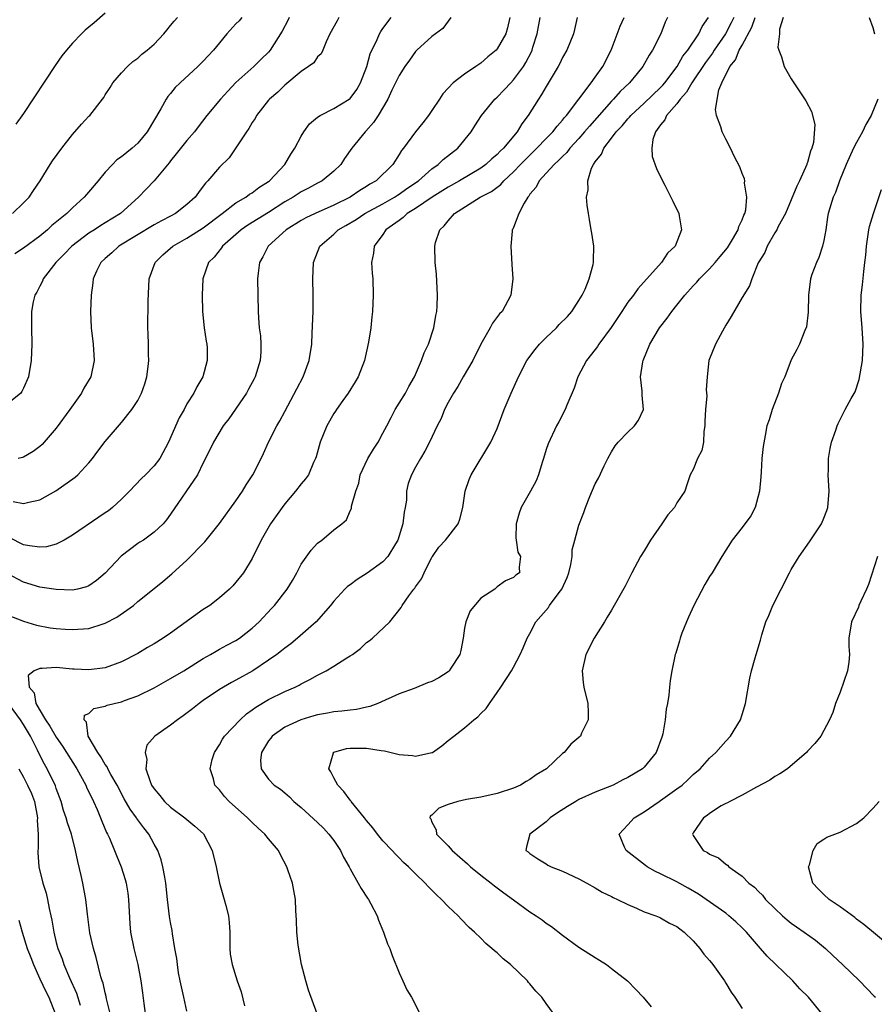
# Model space of a CAD drawing. Units: inches. Extents: x 2607000 to 2610000, y 1497000 to 1500000.
# Drawn here: x 2607313 to 2607417, y 1498262 to 1498383 of the extents above; entities that cross this region are included whole.
import ezdxf

# ---------------------------------------------------------------- set-up
doc = ezdxf.new("R2010")
doc.units = ezdxf.units.IN
doc.header["$MEASUREMENT"] = 0
doc.layers.add('LD26071497_2ft', color=70, linetype='Continuous')

msp = doc.modelspace()

# ---------------------------------------------------------------- linework, layer by layer
at = {"layer": 'LD26071497_2ft'}
for points, elevation in [([(2607323, 1498383.53), (2607321.63, 1498382.37), (2607321, 1498381.8), (2607320.55, 1498381.45), (2607320.08, 1498381), (2607319, 1498379.87), (2607318.25, 1498379), (2607317.7, 1498378.3), (2607316.89, 1498377.11), (2607313, 1498371.25), (2607312.05, 1498369.95)], 8748), ([(2607311, 1498309.84), (2607313, 1498309.07), (2607314.59, 1498308.59), (2607316.27, 1498308.27), (2607317, 1498308.17), (2607318.08, 1498308.08), (2607319, 1498308.03), (2607321, 1498308.18), (2607322.75, 1498308.75), (2607323, 1498308.81), (2607324.44, 1498309.56), (2607326.46, 1498311), (2607327, 1498311.46), (2607329, 1498313.09), (2607330.07, 1498313.93), (2607331.14, 1498314.86), (2607333, 1498316.54), (2607335.21, 1498318.79), (2607337, 1498321.04), (2607339, 1498323.8), (2607339.82, 1498325), (2607340.25, 1498325.75), (2607341.07, 1498327), (2607342.11, 1498329), (2607342.38, 1498329.62), (2607343.01, 1498331), (2607344.02, 1498333), (2607344.38, 1498333.62), (2607345, 1498334.75), (2607346.48, 1498337.52), (2607347.25, 1498339), (2607347.99, 1498341), (2607348.28, 1498343), (2607348.36, 1498344.36), (2607348.46, 1498347), (2607348.48, 1498349), (2607348.44, 1498351), (2607348.5, 1498353), (2607349.28, 1498355), (2607351, 1498356.48), (2607351.54, 1498357), (2607352.47, 1498357.53), (2607353.72, 1498358.28), (2607354.77, 1498359), (2607357, 1498360.19), (2607358.43, 1498361), (2607358.77, 1498361.23), (2607359, 1498361.36), (2607359.95, 1498362.05), (2607361.37, 1498363), (2607363, 1498364.46), (2607363.78, 1498365), (2607364.38, 1498365.62), (2607366.16, 1498367), (2607367.79, 1498369), (2607368.26, 1498369.74), (2607369.09, 1498371), (2607370.69, 1498373), (2607371, 1498373.26), (2607371.86, 1498374.14), (2607372.65, 1498375), (2607373, 1498375.35), (2607374.2, 1498377), (2607374.51, 1498377.49), (2607375.19, 1498378.81), (2607375.26, 1498379), (2607375.36, 1498379.36), (2607375.9, 1498381), (2607376.27, 1498383)], 8732), ([(2607345.52, 1498383), (2607345.36, 1498382.64), (2607344.67, 1498381.33), (2607343.21, 1498379), (2607343, 1498378.76), (2607342.09, 1498377.91), (2607341.21, 1498377), (2607339, 1498375.03), (2607338, 1498374), (2607337.12, 1498373), (2607335.46, 1498371), (2607334.4, 1498369.6), (2607333.93, 1498369), (2607333, 1498367.94), (2607331.7, 1498366.3), (2607331, 1498365.45), (2607330.81, 1498365.19), (2607329.01, 1498363), (2607328.03, 1498361.97), (2607327.07, 1498361), (2607324.86, 1498359), (2607323, 1498357.84), (2607322.47, 1498357.53), (2607321.67, 1498357), (2607321, 1498356.58), (2607318.9, 1498355), (2607317.98, 1498354.02), (2607316.97, 1498353), (2607315.4, 1498351), (2607315.3, 1498350.7), (2607315, 1498350.11), (2607314.62, 1498349.38), (2607314.36, 1498349), (2607314.19, 1498348.19), (2607313.99, 1498347), (2607313.97, 1498345), (2607314.01, 1498343), (2607313.93, 1498341), (2607313.6, 1498339), (2607313, 1498337.6), (2607312.8, 1498337.2), (2607312.67, 1498337), (2607311, 1498335.63)], 8742), ([(2607372.56, 1498383), (2607372.25, 1498381.75), (2607372.05, 1498381), (2607371, 1498379.16), (2607370.86, 1498379), (2607369.83, 1498378.17), (2607369, 1498377.43), (2607368.4, 1498377), (2607367, 1498376.08), (2607365.62, 1498375), (2607365, 1498374.36), (2607364.35, 1498373.65), (2607363.95, 1498373), (2607363, 1498371.6), (2607362.57, 1498371), (2607361.89, 1498370.11), (2607360.99, 1498369.01), (2607359.51, 1498367), (2607359.29, 1498366.71), (2607359, 1498366.23), (2607358.2, 1498365), (2607356.18, 1498363), (2607355.42, 1498362.58), (2607355, 1498362.31), (2607354.18, 1498361.82), (2607352.99, 1498361), (2607351, 1498360), (2607348.69, 1498359), (2607347.55, 1498358.45), (2607347, 1498358.14), (2607345.15, 1498357), (2607342.96, 1498355), (2607342.31, 1498353.69), (2607341.88, 1498353), (2607341.71, 1498351.71), (2607341.64, 1498351), (2607341.67, 1498349), (2607341.73, 1498347), (2607341.76, 1498346.24), (2607341.86, 1498345), (2607342, 1498344), (2607342.05, 1498343), (2607342.05, 1498342.05), (2607341.98, 1498341), (2607341.38, 1498339), (2607341.25, 1498338.75), (2607340.53, 1498337.47), (2607340.28, 1498337), (2607338.14, 1498333.86), (2607337.46, 1498333), (2607336.25, 1498331), (2607335.87, 1498330.13), (2607335, 1498328.45), (2607334.28, 1498327), (2607331, 1498322.16), (2607330.51, 1498321.49), (2607330.1, 1498321), (2607329, 1498319.95), (2607327.67, 1498319), (2607327.25, 1498318.75), (2607327, 1498318.57), (2607324.96, 1498317.04), (2607323, 1498314.93), (2607321.94, 1498314.06), (2607321, 1498313.41), (2607320.72, 1498313.28), (2607319.59, 1498313), (2607319, 1498312.88), (2607317, 1498312.93), (2607315, 1498313.24), (2607313, 1498313.83), (2607311, 1498314.89)], 8734), ([(2607365.34, 1498383), (2607364.35, 1498381.65), (2607363, 1498380.66), (2607361.15, 1498379), (2607361, 1498378.85), (2607360.24, 1498377.76), (2607359.69, 1498377), (2607359, 1498375.91), (2607358.1, 1498374.1), (2607357.59, 1498373), (2607356.41, 1498371), (2607355.86, 1498370.14), (2607354.92, 1498369.08), (2607354.83, 1498369), (2607353.19, 1498367), (2607352.28, 1498365.72), (2607351.84, 1498365), (2607351, 1498364.18), (2607349.58, 1498363), (2607349, 1498362.71), (2607347.89, 1498362.11), (2607347, 1498361.66), (2607346.02, 1498361), (2607345, 1498360.42), (2607343, 1498359.14), (2607340.45, 1498357.55), (2607339.66, 1498357), (2607337.36, 1498355), (2607337.22, 1498354.78), (2607336.33, 1498353.67), (2607335.64, 1498353), (2607334.94, 1498351), (2607334.87, 1498349), (2607334.93, 1498347), (2607335.12, 1498345), (2607335.36, 1498343.36), (2607335.43, 1498343), (2607335.47, 1498342.53), (2607335.49, 1498341), (2607334.94, 1498339), (2607334.23, 1498337.77), (2607333.86, 1498337), (2607333, 1498335.67), (2607332.66, 1498335), (2607332.04, 1498333.96), (2607330.76, 1498331), (2607329.68, 1498329), (2607329, 1498328.08), (2607327.94, 1498327), (2607327.46, 1498326.54), (2607325.99, 1498325), (2607325, 1498324), (2607323.91, 1498323), (2607323.4, 1498322.6), (2607323, 1498322.32), (2607322.2, 1498321.8), (2607319, 1498319.59), (2607317.97, 1498319), (2607317, 1498318.5), (2607315.82, 1498318.18), (2607315, 1498318.12), (2607313.72, 1498318.28), (2607313, 1498318.43), (2607311.3, 1498319.29)], 8736), ([(2607311.66, 1498359), (2607313, 1498360.32), (2607313.67, 1498361), (2607314.2, 1498361.8), (2607315.03, 1498363), (2607316.25, 1498365), (2607316.55, 1498365.45), (2607317.68, 1498367), (2607319, 1498368.69), (2607320.08, 1498369.92), (2607321, 1498370.91), (2607321.1, 1498371), (2607322.67, 1498373), (2607322.81, 1498373.19), (2607323, 1498373.54), (2607323.59, 1498374.41), (2607323.94, 1498375), (2607325, 1498376.23), (2607325.72, 1498377), (2607326.4, 1498377.6), (2607327, 1498378.04), (2607327.5, 1498378.5), (2607328.15, 1498379), (2607329, 1498379.74), (2607330.18, 1498381), (2607330.56, 1498381.44), (2607331, 1498382.03), (2607331.43, 1498382.57), (2607331.84, 1498383)], 8746), ([(2607311.72, 1498323.72), (2607313, 1498323.47), (2607313.66, 1498323.66), (2607315, 1498323.93), (2607316.96, 1498325.04), (2607319.31, 1498326.69), (2607319.64, 1498327), (2607321, 1498328.46), (2607321.46, 1498329), (2607322.11, 1498329.89), (2607323, 1498331.08), (2607325, 1498333.39), (2607326.25, 1498335), (2607327, 1498336.1), (2607327.45, 1498337), (2607327.86, 1498338.14), (2607328.11, 1498339), (2607328.26, 1498340.26), (2607328.33, 1498341), (2607328.29, 1498341.71), (2607328.29, 1498343), (2607328.26, 1498344.26), (2607328.22, 1498345), (2607328.27, 1498348.27), (2607328.4, 1498351), (2607329.11, 1498353), (2607330.07, 1498353.93), (2607331.27, 1498355), (2607333, 1498355.98), (2607335, 1498357.25), (2607337.3, 1498359), (2607339, 1498360.32), (2607340.2, 1498361), (2607340.65, 1498361.35), (2607341, 1498361.54), (2607341.81, 1498362.19), (2607343, 1498362.92), (2607343.11, 1498363), (2607345.01, 1498365), (2607345.74, 1498366.26), (2607346.23, 1498367), (2607347, 1498368.47), (2607347.31, 1498369), (2607348.03, 1498369.97), (2607349, 1498370.78), (2607349.31, 1498371), (2607351, 1498371.85), (2607352.86, 1498373), (2607353, 1498373.1), (2607353.81, 1498374.19), (2607354.26, 1498375), (2607355.02, 1498377), (2607355.44, 1498378.56), (2607356.3, 1498380.3), (2607356.59, 1498381), (2607356.73, 1498381.27), (2607357, 1498381.65), (2607358.01, 1498383)], 8738), ([(2607339.71, 1498383), (2607339.39, 1498382.61), (2607339, 1498382.21), (2607337.91, 1498381), (2607337, 1498379.89), (2607336.24, 1498379), (2607335, 1498377.65), (2607334.35, 1498377), (2607332.19, 1498375), (2607331.58, 1498374.42), (2607331, 1498373.7), (2607330.66, 1498373.34), (2607330.45, 1498373), (2607329.8, 1498371.8), (2607328.14, 1498369), (2607327, 1498367.6), (2607326.3, 1498367), (2607325, 1498365.93), (2607324.44, 1498365.56), (2607323.88, 1498365), (2607323, 1498364.07), (2607322.12, 1498363), (2607320.69, 1498361.31), (2607320.44, 1498361), (2607319, 1498359.7), (2607318.31, 1498359), (2607316.48, 1498357.52), (2607315.92, 1498357), (2607315, 1498356.24), (2607313, 1498354.74), (2607311.94, 1498354.06)], 8744), ([(2607351.62, 1498383), (2607351.39, 1498382.61), (2607350.5, 1498381), (2607350.04, 1498380.04), (2607349.63, 1498379), (2607349.44, 1498378.56), (2607349, 1498378.18), (2607348.53, 1498377.47), (2607347.91, 1498377), (2607347, 1498376.4), (2607345, 1498374.73), (2607344.14, 1498373.86), (2607343.13, 1498373), (2607343, 1498372.86), (2607341.54, 1498371), (2607341.35, 1498370.65), (2607341, 1498370.14), (2607340.58, 1498369.42), (2607340.29, 1498369), (2607339, 1498367.03), (2607338.17, 1498365.83), (2607337, 1498364.67), (2607335.55, 1498363), (2607335.27, 1498362.73), (2607335, 1498362.34), (2607334.41, 1498361.59), (2607334, 1498361), (2607333, 1498360.08), (2607331.59, 1498359), (2607331, 1498358.68), (2607329.89, 1498358.11), (2607329, 1498357.61), (2607324.68, 1498355), (2607323.81, 1498354.19), (2607323, 1498353.5), (2607322.46, 1498353), (2607321.95, 1498351.95), (2607321.53, 1498351), (2607321.49, 1498350.51), (2607321.27, 1498349), (2607321.21, 1498347), (2607321.28, 1498345), (2607321.51, 1498343), (2607321.66, 1498341), (2607321.22, 1498339), (2607320.39, 1498337.61), (2607320.09, 1498337), (2607318.66, 1498335), (2607317, 1498332.71), (2607315.29, 1498330.71), (2607315, 1498330.45), (2607314.17, 1498329.83), (2607313, 1498329.16), (2607312.88, 1498329.12), (2607312.33, 1498329)], 8740), ([(2607380.79, 1498383), (2607380.47, 1498381.53), (2607380.32, 1498381), (2607379.54, 1498379), (2607379, 1498378.1), (2607378.65, 1498377.35), (2607378.47, 1498377), (2607377, 1498374.56), (2607376.44, 1498373.56), (2607376.06, 1498373), (2607374.78, 1498371), (2607374.01, 1498369.99), (2607373.45, 1498369), (2607371.78, 1498367), (2607371.37, 1498366.63), (2607371, 1498366.24), (2607370.32, 1498365.68), (2607369.6, 1498365), (2607369, 1498364.56), (2607366.4, 1498363), (2607365, 1498362.22), (2607363.02, 1498361), (2607361, 1498359.62), (2607359.99, 1498359), (2607359.5, 1498358.5), (2607359, 1498358.16), (2607357.38, 1498357), (2607357, 1498356.42), (2607355.94, 1498355), (2607355.85, 1498354.15), (2607355.62, 1498353), (2607355.7, 1498351.7), (2607355.75, 1498351), (2607355.81, 1498349), (2607355.73, 1498347), (2607355.65, 1498346.35), (2607355.52, 1498345), (2607355.23, 1498343.23), (2607354.74, 1498341), (2607353.98, 1498339), (2607353.62, 1498338.38), (2607352.75, 1498337), (2607352.1, 1498336.1), (2607351.33, 1498335), (2607351.21, 1498334.79), (2607351, 1498334.51), (2607350.14, 1498333), (2607349.3, 1498331), (2607348.82, 1498329.18), (2607348.75, 1498329), (2607348.52, 1498328.52), (2607347.88, 1498327), (2607347.51, 1498326.49), (2607347, 1498325.88), (2607346.3, 1498325), (2607345, 1498323.45), (2607344.66, 1498323), (2607343.24, 1498321), (2607342.09, 1498319), (2607341, 1498316.74), (2607339.94, 1498315), (2607339, 1498313.84), (2607338.61, 1498313.39), (2607338.23, 1498313), (2607337, 1498311.91), (2607335.8, 1498311), (2607335, 1498310.48), (2607331, 1498307.61), (2607330.09, 1498307), (2607329, 1498306.31), (2607328.17, 1498305.83), (2607327, 1498305.1), (2607325, 1498304.07), (2607323, 1498303.37), (2607321, 1498303.1), (2607319.2, 1498303.2), (2607319, 1498303.2), (2607317, 1498303.39), (2607315.26, 1498303.26), (2607315, 1498303.28), (2607314.31, 1498303), (2607313.57, 1498302.43), (2607313.67, 1498301), (2607314.28, 1498300.28), (2607314.52, 1498299), (2607315.7, 1498297), (2607316.22, 1498296.22), (2607317, 1498294.86), (2607317.77, 1498293.77), (2607319.53, 1498291), (2607320.61, 1498289), (2607320.72, 1498288.72), (2607321.55, 1498287), (2607322, 1498286), (2607322.42, 1498285), (2607322.57, 1498284.57), (2607323.17, 1498283.17), (2607323.27, 1498283), (2607323.52, 1498282.48), (2607324.14, 1498281), (2607324.37, 1498280.37), (2607324.96, 1498279), (2607325.45, 1498277.45), (2607325.55, 1498277), (2607325.76, 1498275.76), (2607325.86, 1498275), (2607326.01, 1498272.01), (2607326.1, 1498271), (2607326.49, 1498269), (2607327, 1498267), (2607327.37, 1498265), (2607327.55, 1498263.55), (2607327.74, 1498262.26), (2607327.89, 1498261)], 8730), ([(2607333, 1498261.3), (2607332.61, 1498263), (2607332.18, 1498265), (2607331.99, 1498266.01), (2607331.83, 1498267), (2607331.77, 1498267.77), (2607331.53, 1498269), (2607331.23, 1498270.77), (2607331.18, 1498271.18), (2607331, 1498272.15), (2607330.89, 1498272.89), (2607330.64, 1498275), (2607330.42, 1498277), (2607330.28, 1498277.72), (2607330.07, 1498279), (2607329.83, 1498279.83), (2607329.43, 1498281), (2607329, 1498281.76), (2607328.33, 1498283), (2607327.74, 1498283.74), (2607326.89, 1498284.89), (2607326.83, 1498285), (2607326.04, 1498286.04), (2607325.33, 1498287.33), (2607324.45, 1498289), (2607323.69, 1498290.31), (2607323.32, 1498291), (2607323.23, 1498291.23), (2607323, 1498291.52), (2607322.47, 1498292.47), (2607322.09, 1498293), (2607320.93, 1498295), (2607320.69, 1498296.69), (2607320.42, 1498297), (2607320.45, 1498297.55), (2607321, 1498297.78), (2607321.62, 1498298.38), (2607323, 1498298.67), (2607323.23, 1498298.77), (2607324.09, 1498299), (2607325, 1498299.21), (2607325.34, 1498299.34), (2607327, 1498299.92), (2607329, 1498300.9), (2607331, 1498302.03), (2607332.61, 1498303), (2607335, 1498304.51), (2607335.91, 1498305), (2607336.59, 1498305.41), (2607337, 1498305.62), (2607337.89, 1498306.11), (2607339, 1498306.7), (2607339.44, 1498307), (2607341, 1498308.22), (2607341.86, 1498309), (2607343.38, 1498310.62), (2607343.72, 1498311), (2607345.27, 1498313), (2607345.93, 1498314.07), (2607346.46, 1498315), (2607347, 1498316.07), (2607348.22, 1498317.78), (2607349, 1498318.62), (2607349.54, 1498319), (2607351, 1498320.27), (2607351.97, 1498321), (2607352.53, 1498321.47), (2607353, 1498322.58), (2607353.15, 1498322.85), (2607353.17, 1498323), (2607353.17, 1498323.17), (2607353.69, 1498325), (2607354.04, 1498325.96), (2607354.23, 1498327), (2607355.17, 1498329), (2607355.86, 1498330.14), (2607356.41, 1498331), (2607357, 1498332.08), (2607357.47, 1498333), (2607358.03, 1498334.03), (2607358.52, 1498335), (2607359, 1498335.75), (2607359.77, 1498337), (2607360.19, 1498337.81), (2607360.86, 1498339), (2607361.72, 1498341), (2607362.05, 1498341.95), (2607362.57, 1498343), (2607363.25, 1498345), (2607363.48, 1498346.52), (2607363.6, 1498347), (2607363.66, 1498347.66), (2607363.7, 1498349), (2607363.56, 1498351.56), (2607363.4, 1498353), (2607363.34, 1498355), (2607363.45, 1498355.45), (2607363.96, 1498357), (2607364.52, 1498357.48), (2607365, 1498358.12), (2607365.75, 1498359), (2607368.91, 1498361), (2607370.3, 1498361.7), (2607371.43, 1498362.57), (2607371.8, 1498363), (2607373, 1498364.1), (2607373.86, 1498365), (2607375, 1498366.16), (2607375.87, 1498367), (2607377, 1498368.19), (2607377.81, 1498369), (2607378.32, 1498369.68), (2607379, 1498370.41), (2607379.25, 1498370.75), (2607379.49, 1498371), (2607381.01, 1498373.01), (2607382.49, 1498375), (2607383, 1498375.7), (2607383.92, 1498377), (2607384.96, 1498379), (2607386.07, 1498381.93), (2607386.55, 1498383)], 8728), ([(2607391.85, 1498383), (2607391.58, 1498382.42), (2607391.04, 1498381), (2607390.01, 1498379), (2607389.6, 1498378.4), (2607388.83, 1498377), (2607388.14, 1498376.14), (2607387.21, 1498375), (2607386.07, 1498373.93), (2607385.25, 1498373), (2607385, 1498372.76), (2607382.29, 1498369.71), (2607381.7, 1498369), (2607381, 1498368.18), (2607379.91, 1498367), (2607379.53, 1498366.47), (2607379, 1498365.99), (2607378.52, 1498365.48), (2607377.96, 1498365), (2607377, 1498363.93), (2607376.14, 1498363), (2607375.78, 1498362.22), (2607375, 1498361.35), (2607374.87, 1498361.13), (2607374.74, 1498361), (2607374.28, 1498360.28), (2607373.65, 1498359), (2607373, 1498357.29), (2607372.92, 1498357.08), (2607372.85, 1498357), (2607372.82, 1498356.82), (2607372.65, 1498355), (2607372.77, 1498352.77), (2607372.9, 1498351), (2607372.68, 1498349), (2607371.59, 1498347), (2607371.29, 1498346.72), (2607370.43, 1498345.57), (2607370.14, 1498345), (2607369, 1498343), (2607368.02, 1498341), (2607366.85, 1498339), (2607366.18, 1498337.82), (2607365.65, 1498337), (2607365, 1498335.84), (2607364.56, 1498335), (2607364.12, 1498333.88), (2607363.63, 1498333), (2607362.69, 1498331), (2607362.12, 1498329.88), (2607361.6, 1498329), (2607361, 1498327.94), (2607360.5, 1498327), (2607360.09, 1498325.91), (2607359.91, 1498325), (2607359.88, 1498323.88), (2607359.73, 1498323), (2607359.6, 1498322.4), (2607359.46, 1498321), (2607358.84, 1498319), (2607358.53, 1498318.53), (2607357.6, 1498317), (2607357, 1498316.35), (2607355.06, 1498314.94), (2607353.83, 1498314.17), (2607353, 1498313.52), (2607352.68, 1498313.32), (2607352.36, 1498313), (2607351, 1498311.52), (2607350.58, 1498311), (2607348.83, 1498309), (2607346.56, 1498307), (2607345.71, 1498306.29), (2607345, 1498305.78), (2607344.57, 1498305.43), (2607344, 1498305), (2607343, 1498304.3), (2607341.06, 1498303), (2607339, 1498301.83), (2607338.45, 1498301.55), (2607337.48, 1498301), (2607337, 1498300.69), (2607335, 1498299.34), (2607334.49, 1498299), (2607333.67, 1498298.33), (2607332.54, 1498297.46), (2607331.83, 1498297), (2607331, 1498296.32), (2607329.09, 1498295), (2607328.11, 1498293.89), (2607327.89, 1498293), (2607328.11, 1498292.11), (2607327.99, 1498291), (2607328.46, 1498289.54), (2607328.68, 1498289), (2607329, 1498288.52), (2607329.7, 1498287.7), (2607330.25, 1498287), (2607331, 1498286.28), (2607332.73, 1498285), (2607333, 1498284.76), (2607333.98, 1498283.98), (2607335.02, 1498283.02), (2607336.1, 1498281), (2607336.58, 1498279), (2607336.98, 1498276.98), (2607337.57, 1498275), (2607337.75, 1498274.25), (2607338.09, 1498273), (2607338.17, 1498272.17), (2607338.24, 1498271), (2607338.26, 1498269.74), (2607338.25, 1498269), (2607338.3, 1498268.3), (2607338.53, 1498267), (2607339.17, 1498265), (2607339.66, 1498263.66), (2607340.04, 1498261.96)], 8726), ([(2607348.96, 1498260.96), (2607347.89, 1498263.89), (2607347.57, 1498265), (2607347.05, 1498267), (2607346.62, 1498269.38), (2607346.47, 1498271), (2607346.44, 1498272.44), (2607346.35, 1498273.65), (2607346.3, 1498275), (2607346.08, 1498276.08), (2607345.92, 1498277), (2607345.37, 1498278.63), (2607345.24, 1498279), (2607344.45, 1498280.45), (2607344.2, 1498281), (2607343, 1498282.43), (2607342.56, 1498283), (2607341.73, 1498283.73), (2607341, 1498284.42), (2607340.43, 1498285), (2607338.17, 1498287), (2607337.61, 1498287.61), (2607337, 1498288.43), (2607336.43, 1498289), (2607336.26, 1498289.74), (2607335.85, 1498291), (2607336.11, 1498292.11), (2607336.38, 1498293), (2607337, 1498293.93), (2607337.37, 1498294.63), (2607337.61, 1498295), (2607339.53, 1498297), (2607340.28, 1498297.72), (2607341, 1498298.2), (2607341.45, 1498298.55), (2607343, 1498299.46), (2607345, 1498300.44), (2607346.27, 1498301), (2607346.75, 1498301.25), (2607347, 1498301.4), (2607348.06, 1498301.94), (2607349, 1498302.47), (2607350.05, 1498303), (2607351, 1498303.57), (2607352.58, 1498304.58), (2607353, 1498304.83), (2607353.26, 1498305), (2607354.27, 1498305.73), (2607355, 1498306.44), (2607355.33, 1498306.67), (2607355.74, 1498307), (2607357.83, 1498309), (2607359.25, 1498310.75), (2607359.34, 1498311), (2607360.16, 1498312.16), (2607360.8, 1498313), (2607360.9, 1498313.1), (2607361, 1498313.26), (2607361.74, 1498314.26), (2607362.07, 1498315), (2607363, 1498316.9), (2607363.06, 1498317), (2607363.87, 1498318.13), (2607364.65, 1498319), (2607366.22, 1498321), (2607366.44, 1498321.56), (2607366.8, 1498323), (2607367.06, 1498325), (2607367.56, 1498326.44), (2607367.8, 1498327), (2607370.22, 1498331), (2607371, 1498332.68), (2607371.87, 1498335), (2607372.7, 1498337), (2607373.6, 1498339), (2607374.64, 1498341), (2607375.65, 1498342.35), (2607376.17, 1498343), (2607377, 1498343.83), (2607378.24, 1498345), (2607378.6, 1498345.4), (2607379.6, 1498346.4), (2607380.15, 1498347), (2607381, 1498348.34), (2607381.39, 1498349), (2607381.75, 1498349.75), (2607382.24, 1498351), (2607382.75, 1498352.75), (2607382.79, 1498353), (2607382.79, 1498353.21), (2607382.82, 1498355), (2607382.57, 1498356.57), (2607382.51, 1498357), (2607382.28, 1498358.28), (2607382.19, 1498359), (2607382.03, 1498360.03), (2607381.95, 1498361), (2607382.12, 1498361.88), (2607382.08, 1498363), (2607382.56, 1498364.56), (2607382.77, 1498365), (2607383, 1498365.34), (2607383.75, 1498366.25), (2607384.04, 1498367), (2607385, 1498368.21), (2607385.58, 1498369), (2607386.28, 1498369.72), (2607387, 1498370.58), (2607387.21, 1498370.79), (2607387.36, 1498371), (2607389, 1498372.5), (2607391, 1498374.43), (2607391.28, 1498374.72), (2607391.51, 1498375), (2607393.03, 1498377), (2607393.73, 1498378.27), (2607394.34, 1498379), (2607395.67, 1498381), (2607396.08, 1498381.92), (2607396.86, 1498383)], 8724), ([(2607399.96, 1498383), (2607399.65, 1498382.35), (2607398.96, 1498381), (2607397.58, 1498379), (2607397.37, 1498378.63), (2607396.49, 1498377.51), (2607394.83, 1498375), (2607394.16, 1498373.84), (2607393.4, 1498373), (2607393, 1498372.44), (2607391.73, 1498371), (2607391.54, 1498370.46), (2607391, 1498369.84), (2607390.39, 1498369), (2607390.06, 1498368.06), (2607389.92, 1498367), (2607389.99, 1498365.99), (2607390.5, 1498364.5), (2607391.16, 1498363.16), (2607391.53, 1498362.47), (2607392.27, 1498361), (2607392.49, 1498360.49), (2607393.23, 1498359), (2607393.27, 1498358.73), (2607393.58, 1498357), (2607392.78, 1498355), (2607391.87, 1498354.13), (2607391.12, 1498353), (2607388.23, 1498349.77), (2607387.68, 1498349), (2607387, 1498348.12), (2607386.24, 1498347), (2607384.96, 1498345.04), (2607383.45, 1498343), (2607383.29, 1498342.71), (2607383, 1498342.33), (2607381.92, 1498341), (2607380.89, 1498339), (2607380.41, 1498337.59), (2607379.53, 1498335.53), (2607379.32, 1498335), (2607378.53, 1498333.47), (2607378.27, 1498333), (2607377.22, 1498330.78), (2607377, 1498330.09), (2607376.68, 1498329), (2607376.5, 1498328.5), (2607376.05, 1498327), (2607375.76, 1498326.24), (2607375.09, 1498325), (2607373.95, 1498323), (2607373.69, 1498322.31), (2607373.31, 1498321), (2607373.28, 1498319.28), (2607373.31, 1498319), (2607373.53, 1498317.53), (2607373.86, 1498317), (2607373.69, 1498315.69), (2607373.74, 1498315), (2607373.28, 1498314.72), (2607373, 1498314.43), (2607372, 1498314), (2607371, 1498313.26), (2607370.7, 1498313), (2607369, 1498311.89), (2607367.67, 1498310.33), (2607367.14, 1498309), (2607367, 1498308.2), (2607366.82, 1498307), (2607366.53, 1498305.47), (2607366.41, 1498305), (2607365.31, 1498303.31), (2607365.13, 1498303), (2607365, 1498302.88), (2607363.86, 1498302.14), (2607363, 1498301.7), (2607362.48, 1498301.52), (2607360.84, 1498300.84), (2607359, 1498300.15), (2607356.39, 1498299), (2607355.4, 1498298.6), (2607355, 1498298.55), (2607353.76, 1498298.24), (2607353, 1498298.18), (2607351.97, 1498298.03), (2607351, 1498297.97), (2607350.2, 1498297.8), (2607349, 1498297.61), (2607348.54, 1498297.46), (2607346.97, 1498297), (2607345, 1498296.07), (2607343.43, 1498295), (2607343.26, 1498294.74), (2607343, 1498294.41), (2607342.12, 1498293), (2607342.03, 1498292.03), (2607342.09, 1498291), (2607343, 1498289.72), (2607343.7, 1498289), (2607344.48, 1498288.48), (2607345, 1498288.04), (2607345.55, 1498287.55), (2607346.1, 1498287), (2607347, 1498286.23), (2607349, 1498284.4), (2607349.71, 1498283.71), (2607350.39, 1498283), (2607351, 1498282.2), (2607351.79, 1498281), (2607352.18, 1498280.18), (2607352.86, 1498279), (2607353, 1498278.72), (2607353.99, 1498277), (2607354.32, 1498276.32), (2607355.13, 1498275.13), (2607355.23, 1498275), (2607355.53, 1498274.47), (2607356.31, 1498273), (2607356.46, 1498272.46), (2607357.07, 1498271), (2607357.57, 1498269.57), (2607357.86, 1498269), (2607358.14, 1498268.14), (2607359, 1498265.99), (2607359.43, 1498265), (2607359.93, 1498263.93), (2607360.5, 1498263), (2607361.52, 1498261)], 8722), ([(2607377.88, 1498261), (2607377, 1498262.23), (2607376.47, 1498263), (2607375.74, 1498263.74), (2607375, 1498264.67), (2607374.83, 1498264.83), (2607374.71, 1498265), (2607372.62, 1498267), (2607371.73, 1498267.73), (2607371, 1498268.43), (2607370.68, 1498268.68), (2607370.35, 1498269), (2607369.6, 1498269.6), (2607369, 1498270.23), (2607368.23, 1498271), (2607367.56, 1498271.56), (2607366.58, 1498272.58), (2607366.22, 1498273), (2607365, 1498274.14), (2607364.19, 1498275), (2607363.56, 1498275.56), (2607363, 1498276.14), (2607362.56, 1498276.56), (2607362.17, 1498277), (2607361, 1498278.13), (2607360.13, 1498279), (2607359.53, 1498279.53), (2607359, 1498280.08), (2607358.53, 1498280.53), (2607358.12, 1498281), (2607357, 1498282.18), (2607356.33, 1498283), (2607355.76, 1498283.76), (2607355, 1498284.64), (2607354.73, 1498285), (2607353.11, 1498287), (2607353.07, 1498287.07), (2607353, 1498287.15), (2607352.22, 1498288.22), (2607351.47, 1498289), (2607351, 1498289.87), (2607350.63, 1498290.63), (2607350.37, 1498291), (2607350.94, 1498292.94), (2607350.93, 1498293), (2607351, 1498293.04), (2607352.53, 1498293.47), (2607353, 1498293.51), (2607354.48, 1498293.52), (2607355, 1498293.5), (2607356.79, 1498293.21), (2607357.18, 1498293.18), (2607359, 1498292.74), (2607360.61, 1498292.61), (2607361, 1498292.54), (2607363, 1498292.97), (2607363.07, 1498293), (2607364.21, 1498293.79), (2607365, 1498294.46), (2607365.68, 1498295), (2607367, 1498296.02), (2607368.12, 1498297), (2607368.64, 1498297.36), (2607369, 1498297.75), (2607369.64, 1498298.36), (2607370.05, 1498299), (2607371, 1498300.32), (2607371.46, 1498301), (2607372.75, 1498303), (2607373, 1498303.44), (2607373.82, 1498305), (2607374.19, 1498305.81), (2607374.67, 1498307), (2607375, 1498307.55), (2607375.71, 1498309), (2607377.26, 1498310.74), (2607377.42, 1498311), (2607378.57, 1498312.57), (2607378.91, 1498313), (2607379.58, 1498314.42), (2607379.77, 1498315), (2607380.01, 1498316.01), (2607380.16, 1498317), (2607380.18, 1498317.82), (2607380.49, 1498319), (2607381, 1498320.84), (2607381.62, 1498322.38), (2607381.81, 1498323), (2607382.33, 1498324.33), (2607383, 1498325.9), (2607383.42, 1498326.58), (2607384.1, 1498328.1), (2607384.55, 1498329), (2607385, 1498329.82), (2607385.46, 1498330.54), (2607385.82, 1498331), (2607387, 1498332.23), (2607387.82, 1498333), (2607388.31, 1498333.69), (2607388.9, 1498335), (2607388.73, 1498336.73), (2607388.75, 1498337), (2607388.76, 1498337.24), (2607388.56, 1498339), (2607388.83, 1498340.83), (2607388.87, 1498341), (2607389.7, 1498343), (2607390.88, 1498345), (2607391.82, 1498346.18), (2607392.38, 1498347), (2607393, 1498347.76), (2607393.96, 1498349), (2607395, 1498350.14), (2607395.43, 1498350.57), (2607395.75, 1498351), (2607397, 1498352.21), (2607397.7, 1498353), (2607398.28, 1498353.72), (2607399.19, 1498354.81), (2607399.81, 1498355.81), (2607400.5, 1498357), (2607400.58, 1498357.42), (2607401, 1498358.23), (2607401.2, 1498358.8), (2607401.32, 1498359), (2607401.44, 1498359.44), (2607401.58, 1498361), (2607401.27, 1498362.73), (2607401.3, 1498363), (2607401.26, 1498363.26), (2607401, 1498363.9), (2607400.7, 1498364.7), (2607400.06, 1498365.94), (2607399.56, 1498367), (2607399, 1498368.09), (2607398.56, 1498369), (2607398.4, 1498369.6), (2607397.87, 1498371), (2607397.72, 1498371.72), (2607398.13, 1498374.13), (2607398.52, 1498375), (2607399.48, 1498377), (2607400.19, 1498377.81), (2607400.64, 1498379), (2607401, 1498379.62), (2607402.18, 1498381.82), (2607402.6, 1498383)], 8720), ([(2607406.01, 1498383), (2607405.57, 1498381.57), (2607405.56, 1498381), (2607405.37, 1498379.37), (2607405.47, 1498379), (2607405.8, 1498378.2), (2607406.15, 1498377), (2607406.45, 1498376.45), (2607407, 1498375.5), (2607408.78, 1498372.78), (2607409.48, 1498371.48), (2607409.88, 1498369.88), (2607409.71, 1498367.71), (2607409.51, 1498367), (2607409.35, 1498366.65), (2607409, 1498365.25), (2607408.93, 1498365.07), (2607408.92, 1498365), (2607408.01, 1498363), (2607407.67, 1498362.33), (2607407, 1498360.69), (2607406.28, 1498359), (2607405.41, 1498357.41), (2607405.22, 1498357), (2607405, 1498356.64), (2607404.07, 1498355), (2607403.76, 1498354.24), (2607402.97, 1498352.97), (2607402.17, 1498351), (2607401.88, 1498350.12), (2607401, 1498348.72), (2607399.63, 1498346.37), (2607399, 1498345.32), (2607398.57, 1498344.57), (2607397.72, 1498343), (2607396.93, 1498341), (2607396.7, 1498339), (2607396.59, 1498337.41), (2607396.66, 1498336.66), (2607396.51, 1498335), (2607396.44, 1498333.56), (2607396.44, 1498333), (2607396.31, 1498332.31), (2607396.25, 1498331), (2607396.04, 1498329.96), (2607395.54, 1498329), (2607395, 1498327.65), (2607394.61, 1498327), (2607394.23, 1498325.77), (2607393.98, 1498325), (2607393, 1498323.58), (2607392.71, 1498323), (2607391.9, 1498322.1), (2607391.15, 1498321), (2607389.77, 1498319), (2607389, 1498317.68), (2607388.56, 1498317), (2607387.5, 1498315), (2607387, 1498314), (2607386.65, 1498313.35), (2607385, 1498310.43), (2607384.46, 1498309.54), (2607384.12, 1498309), (2607382.89, 1498307), (2607381.85, 1498305), (2607381.39, 1498303), (2607381.54, 1498301.54), (2607381.62, 1498301), (2607382.1, 1498299), (2607382.15, 1498297.85), (2607382.14, 1498297), (2607381.34, 1498295.34), (2607381.2, 1498295), (2607381, 1498294.81), (2607380.01, 1498293.99), (2607379.18, 1498293), (2607379, 1498292.86), (2607377.03, 1498291), (2607375.77, 1498290.23), (2607375, 1498289.67), (2607374.56, 1498289.44), (2607373.84, 1498289), (2607373, 1498288.62), (2607371, 1498287.96), (2607369, 1498287.53), (2607367.22, 1498287.22), (2607366.16, 1498287), (2607365, 1498286.63), (2607363.83, 1498286.17), (2607363, 1498285.33), (2607362.8, 1498285.2), (2607362.74, 1498285), (2607362.86, 1498284.86), (2607363, 1498284.44), (2607363.52, 1498283.52), (2607363.56, 1498283), (2607365, 1498281.56), (2607365.49, 1498281), (2607367.35, 1498279.35), (2607367.72, 1498279), (2607369, 1498277.97), (2607370.26, 1498277), (2607370.67, 1498276.67), (2607371.81, 1498275.81), (2607373, 1498274.93), (2607375, 1498273.49), (2607375.77, 1498273), (2607376.5, 1498272.5), (2607377, 1498272.1), (2607377.66, 1498271.66), (2607379, 1498270.6), (2607381, 1498269.15), (2607383, 1498267.87), (2607383.54, 1498267.54), (2607384.38, 1498267), (2607385, 1498266.54), (2607386.95, 1498265), (2607387.97, 1498263.97), (2607388.86, 1498263), (2607389.84, 1498261.84)], 8718), ([(2607416.56, 1498383), (2607417, 1498381.79), (2607417.2, 1498381)], 8716), ([(2607417.61, 1498373), (2607416.79, 1498371), (2607416.12, 1498369.88), (2607415.71, 1498369), (2607415, 1498367.7), (2607414.64, 1498367), (2607413.74, 1498365), (2607412.92, 1498363), (2607412.41, 1498361.59), (2607412.13, 1498361), (2607411.54, 1498359), (2607411.46, 1498358.54), (2607411.24, 1498357), (2607411, 1498355.68), (2607410.85, 1498355), (2607410.38, 1498353.62), (2607410.08, 1498353), (2607409.52, 1498351.52), (2607409.35, 1498351), (2607409.1, 1498349), (2607409.09, 1498346.91), (2607408.88, 1498345.12), (2607408.66, 1498344.66), (2607408.02, 1498343), (2607407.67, 1498342.33), (2607407, 1498341.09), (2607406.21, 1498339), (2607405.81, 1498338.19), (2607405.44, 1498337), (2607404.67, 1498335), (2607404.28, 1498333.72), (2607404.03, 1498333), (2607403.79, 1498331.79), (2607403.55, 1498330.45), (2607403.42, 1498329), (2607403.34, 1498327.34), (2607403.27, 1498326.73), (2607403.13, 1498325), (2607402.58, 1498323), (2607402.04, 1498321.96), (2607401, 1498320.56), (2607399.75, 1498319), (2607398.49, 1498317), (2607397.31, 1498315), (2607397, 1498314.52), (2607396.43, 1498313.57), (2607395.09, 1498311), (2607394.44, 1498309.56), (2607394.18, 1498309), (2607393.61, 1498307.61), (2607393.39, 1498307), (2607393.32, 1498306.68), (2607392.86, 1498305.14), (2607392.8, 1498305), (2607392.38, 1498303), (2607392.18, 1498301.82), (2607392.09, 1498301), (2607392.01, 1498300.01), (2607391.85, 1498299), (2607391.69, 1498298.31), (2607391.58, 1498297), (2607391.29, 1498295.29), (2607391.2, 1498295), (2607391.14, 1498294.86), (2607390.47, 1498293), (2607389, 1498291.2), (2607388.79, 1498291), (2607387, 1498289.92), (2607386.37, 1498289.63), (2607385.18, 1498289), (2607383, 1498288.11), (2607381, 1498287.21), (2607380.63, 1498287), (2607379.62, 1498286.39), (2607378.39, 1498285.61), (2607377.48, 1498285), (2607377, 1498284.5), (2607375, 1498283), (2607374.58, 1498281.42), (2607374.51, 1498281), (2607374.8, 1498280.8), (2607375, 1498280.6), (2607375.96, 1498279.96), (2607377, 1498279.33), (2607377.19, 1498279.19), (2607377.59, 1498279), (2607379, 1498278.44), (2607381, 1498277.51), (2607381.96, 1498277), (2607383, 1498276.41), (2607383.87, 1498275.87), (2607385, 1498275.34), (2607385.21, 1498275.21), (2607385.73, 1498275), (2607387, 1498274.36), (2607388.07, 1498273.93), (2607389, 1498273.49), (2607390.41, 1498273), (2607390.82, 1498272.82), (2607391, 1498272.75), (2607392.1, 1498272.1), (2607393, 1498271.68), (2607393.37, 1498271.37), (2607393.91, 1498271), (2607395, 1498269.92), (2607395.82, 1498269), (2607396.29, 1498268.29), (2607397, 1498267.52), (2607397.22, 1498267.22), (2607397.41, 1498267), (2607398.84, 1498265), (2607399, 1498264.75), (2607399.63, 1498263.63), (2607400.08, 1498263), (2607401, 1498261.63)], 8716), ([(2607410.75, 1498261), (2607409.1, 1498263), (2607408.06, 1498264.06), (2607407.18, 1498265), (2607404.05, 1498268.05), (2607403.25, 1498269), (2607403, 1498269.27), (2607401.51, 1498271), (2607401, 1498271.52), (2607400.23, 1498272.23), (2607399.38, 1498273), (2607399, 1498273.29), (2607395.65, 1498275.65), (2607394.38, 1498276.38), (2607393, 1498277.13), (2607391, 1498278.12), (2607390.4, 1498278.4), (2607389.35, 1498279), (2607389.15, 1498279.15), (2607386.79, 1498281), (2607386.6, 1498281.4), (2607385.95, 1498283), (2607387, 1498284.13), (2607387.75, 1498285), (2607389, 1498285.73), (2607390.83, 1498287), (2607391, 1498287.11), (2607393, 1498288.52), (2607393.64, 1498289), (2607394.35, 1498289.65), (2607395, 1498290.27), (2607395.85, 1498291), (2607397, 1498292.3), (2607397.78, 1498293), (2607399, 1498294.39), (2607399.57, 1498295), (2607400.79, 1498297), (2607401, 1498297.62), (2607401.41, 1498299), (2607401.93, 1498302.07), (2607402.13, 1498303), (2607402.58, 1498304.58), (2607402.69, 1498305), (2607403.24, 1498306.76), (2607403.41, 1498307.41), (2607403.89, 1498309), (2607404.25, 1498309.75), (2607404.73, 1498311), (2607405.76, 1498313), (2607406.77, 1498315), (2607407, 1498315.41), (2607407.97, 1498317), (2607409.23, 1498318.77), (2607410.71, 1498321), (2607411, 1498321.69), (2607411.37, 1498322.63), (2607411.49, 1498323), (2607411.64, 1498325), (2607411.53, 1498327), (2607411.56, 1498327.56), (2607411.57, 1498329), (2607411.77, 1498330.23), (2607411.94, 1498331), (2607412.47, 1498332.47), (2607412.63, 1498333), (2607412.74, 1498333.26), (2607413.62, 1498335), (2607414.34, 1498336.34), (2607414.83, 1498337.17), (2607415.34, 1498338.66), (2607415.74, 1498341), (2607415.83, 1498343), (2607415.69, 1498345), (2607415.53, 1498347), (2607415.57, 1498349), (2607415.74, 1498350.26), (2607415.88, 1498351.88), (2607416.02, 1498353), (2607416.12, 1498353.88), (2607416.2, 1498355), (2607416.51, 1498357), (2607416.6, 1498357.4), (2607417.06, 1498359), (2607418.06, 1498361.94)], 8714), ([(2607417.56, 1498317), (2607416.46, 1498313.54), (2607416.22, 1498313), (2607415.51, 1498311.51), (2607415.3, 1498311), (2607415.23, 1498310.77), (2607414.38, 1498309), (2607414.04, 1498307), (2607414.05, 1498305.95), (2607414.12, 1498305), (2607414.05, 1498304.05), (2607413.9, 1498303), (2607413, 1498300.37), (2607412.41, 1498299), (2607412.11, 1498297.89), (2607411.7, 1498297), (2607410.63, 1498295), (2607409.91, 1498294.09), (2607409, 1498293.13), (2607408.89, 1498293), (2607406.53, 1498291), (2607405.62, 1498290.38), (2607405, 1498290.05), (2607404.39, 1498289.61), (2607402.74, 1498288.74), (2607401, 1498287.75), (2607399.47, 1498287), (2607399.2, 1498286.8), (2607399, 1498286.74), (2607398.44, 1498286.44), (2607397, 1498285.53), (2607396.72, 1498285.28), (2607396.25, 1498285), (2607395, 1498283.15), (2607394.91, 1498283), (2607395, 1498282.82), (2607396.22, 1498281), (2607396.73, 1498280.73), (2607397, 1498280.52), (2607398.08, 1498280.08), (2607399, 1498279.29), (2607399.2, 1498279.2), (2607399.37, 1498279), (2607401, 1498277.85), (2607401.79, 1498277), (2607402.49, 1498276.5), (2607403, 1498275.95), (2607403.5, 1498275.5), (2607403.86, 1498275), (2607405, 1498273.88), (2607405.93, 1498273), (2607406.49, 1498272.49), (2607407, 1498272.08), (2607407.63, 1498271.63), (2607408.6, 1498271), (2607409.99, 1498269.99), (2607411.2, 1498269), (2607412.11, 1498268.11), (2607413.29, 1498267), (2607415.38, 1498265), (2607417.16, 1498263.16), (2607417.31, 1498263)], 8712), ([(2607323.87, 1498259.87), (2607323.17, 1498262.83), (2607323.12, 1498263.12), (2607323, 1498263.55), (2607322.74, 1498264.74), (2607322.64, 1498265), (2607322.47, 1498265.53), (2607321.89, 1498267.89), (2607321.55, 1498269), (2607321.11, 1498270.89), (2607320.82, 1498273.18), (2607320.64, 1498275), (2607320.27, 1498277), (2607320.06, 1498277.94), (2607319.65, 1498279.65), (2607319.38, 1498281), (2607318.86, 1498283), (2607318.38, 1498284.38), (2607318.23, 1498285), (2607317.9, 1498285.9), (2607317.59, 1498287), (2607317, 1498288.58), (2607316.9, 1498288.9), (2607315.9, 1498291), (2607315.56, 1498291.56), (2607314.89, 1498292.89), (2607314.71, 1498293.29), (2607313.84, 1498295), (2607313, 1498296.42), (2607312.64, 1498297), (2607311.14, 1498299)], 8732), ([(2607312.44, 1498291), (2607313, 1498289.98), (2607313.5, 1498289), (2607313.97, 1498287.97), (2607314.32, 1498287), (2607314.7, 1498285), (2607314.67, 1498284.67), (2607314.77, 1498283), (2607314.79, 1498281.21), (2607314.74, 1498281), (2607314.73, 1498280.73), (2607314.88, 1498279), (2607315.34, 1498277), (2607315.75, 1498275.75), (2607315.92, 1498275), (2607316.12, 1498273.88), (2607316.35, 1498273), (2607316.46, 1498272.46), (2607316.69, 1498271), (2607317, 1498269.73), (2607317.19, 1498269), (2607317.71, 1498267.71), (2607317.94, 1498267), (2607318.62, 1498265.38), (2607319.49, 1498263.49), (2607319.94, 1498262.06)], 8734), ([(2607419, 1498269.36), (2607415.91, 1498271.91), (2607415, 1498272.58), (2607414.77, 1498272.77), (2607413, 1498274.07), (2607411.63, 1498275), (2607411, 1498275.58), (2607410.28, 1498276.28), (2607409.66, 1498277), (2607409.12, 1498279), (2607409.22, 1498279.22), (2607409.7, 1498281), (2607410.17, 1498281.83), (2607411, 1498282.35), (2607411.38, 1498282.62), (2607413, 1498283.24), (2607415, 1498284.28), (2607415.91, 1498285), (2607417, 1498286.13), (2607417.76, 1498287)], 8710), ([(2607312.44, 1498272.44), (2607312.84, 1498271), (2607313.44, 1498269), (2607313.89, 1498267.89), (2607314.21, 1498267), (2607315, 1498265.25), (2607315.71, 1498263.71), (2607316.08, 1498263), (2607316.87, 1498261)], 8736)]:
    msp.add_lwpolyline(points, dxfattribs=dict(at, elevation=elevation))

doc.saveas('drawing.dxf')
